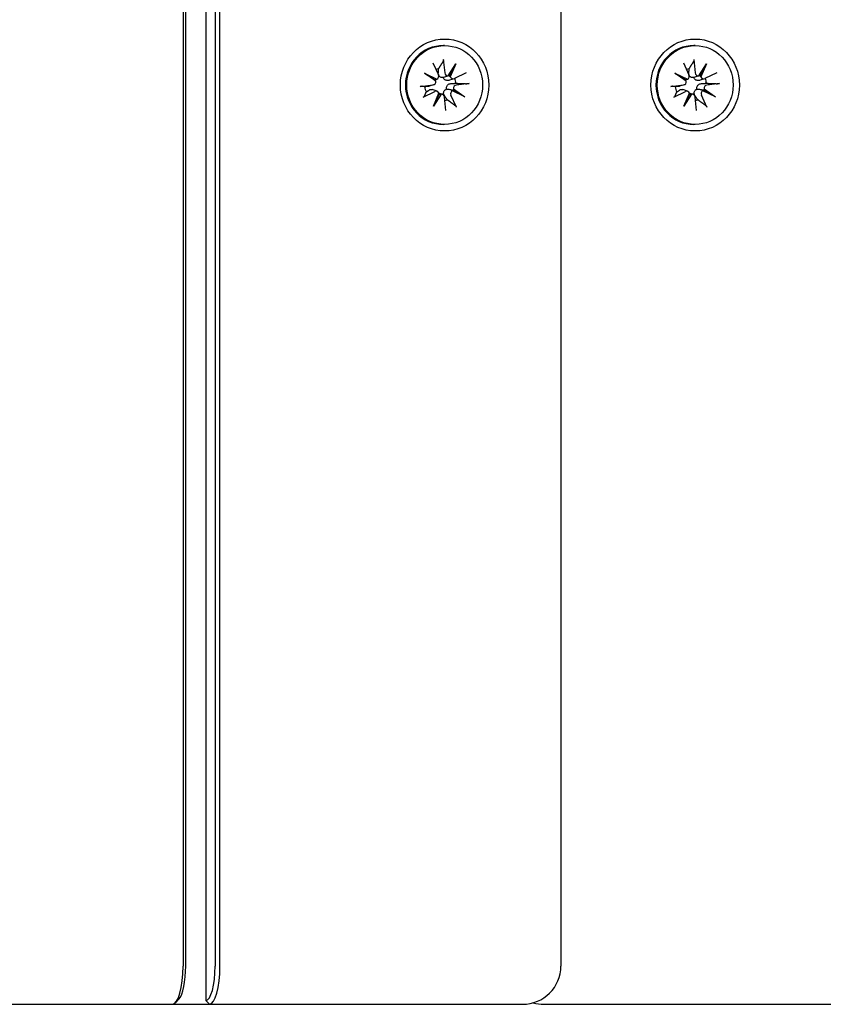
# Model space of a CAD drawing. Units: millimetres. Extents: x 1408 to 20548, y 539 to 21849.
# Drawn here: x 11233 to 11338, y 9528 to 9656 of the extents above; entities that cross this region are included whole.
import ezdxf

# ---------------------------------------------------------------- set-up
doc = ezdxf.new("R2010")
doc.units = ezdxf.units.MM
doc.layers.add('Widoczne (ISO)', color=255, linetype='Continuous')
doc.layers.add('wymiary 100 strefy', color=5, linetype='Continuous')
doc.styles.get("Standard").update_dxf_attribs({"font": 'arial.ttf'})
doc.dimstyles.new('FK_rzuty 100_STREFY', dxfattribs={"dimscale": 100, "dimtxt": 4, "dimasz": 2.5, "dimexe": 1.25, "dimexo": 0.625, "dimgap": 1, "dimtad": 1, "dimdec": 1, "dimlfac": 0.001, "dimrnd": 0.01, "dimzin": 1, "dimdsep": 46, "dimtxsty": 'Standard', "dimblk": 'OBLIQUE', "dimcen": 2.5, "dimadec": 0, "dimazin": 0, "dimtfac": 1, "dimtdec": 1, "dimtmove": 0, "dimatfit": 3, "dimfxl": 1, "dimarcsym": 0})

# ---------------------------------------------------------------- blocks, each defined once
blk = doc.blocks.new('_Oblique')
at = {"color": 0, "linetype": 'ByBlock', "lineweight": -2}
blk.add_line((-0.5, -0.5), (0.5, 0.5), dxfattribs=at)
blk = doc.blocks.new('*D6')
at = {"layer": 'Defpoints', "color": 0, "transparency": 16777216}
for p in [(11521.15, 12017.89), (10610.21, 2687.14), (14924.72, 2687.14)]:
    blk.add_point(p, dxfattribs=at)
at = {"layer": 'wymiary 100 strefy', "color": 0, "lineweight": -2, "transparency": 16777216}
for p, q in [((11583.65, 12017.89), (15049.72, 12017.89)), ((14924.72, 12017.89), (14924.72, 2687.14)), ((10672.71, 2687.14), (15049.72, 2687.14))]:
    blk.add_line(p, q, dxfattribs=at)
at = {"layer": 'wymiary 100 strefy', "color": 0, "lineweight": -2, "transparency": 16777216, "xscale": 200, "yscale": 200, "zscale": 200}
for p, rotation in [((14924.72, 12017.89), 90), ((14924.72, 2687.14), 270)]:
    blk.add_blockref('_Oblique', p, dxfattribs=dict(at, rotation=rotation))
at = {"layer": 'wymiary 100 strefy', "color": 0, "transparency": 16777216, "insert": (14671.44, 7352.52), "char_height": 300, "attachment_point": 5, "rotation": 90}
blk.add_mtext('9.30 m', dxfattribs=at)
blk = doc.blocks.new('*D7')
at = {"layer": 'Defpoints', "color": 0, "transparency": 16777216}
for p in [(13476.79, 10517.89), (5623.71, 6148.85), (13476.79, 1731.96)]:
    blk.add_point(p, dxfattribs=at)
at = {"layer": 'wymiary 100 strefy', "color": 0, "lineweight": -2, "transparency": 16777216}
for p, q in [((13476.79, 10455.39), (13476.79, 1606.96)), ((5623.71, 6086.35), (5623.71, 1606.96)), ((5623.71, 1731.96), (13476.79, 1731.96))]:
    blk.add_line(p, q, dxfattribs=at)
at = {"layer": 'wymiary 100 strefy', "color": 0, "lineweight": -2, "transparency": 16777216, "xscale": 200, "yscale": 200, "zscale": 200, "rotation": 180}
blk.add_blockref('_Oblique', (5623.71, 1731.96), dxfattribs=at)
at = {"layer": 'wymiary 100 strefy', "color": 0, "lineweight": -2, "transparency": 16777216, "xscale": 200, "yscale": 200, "zscale": 200}
blk.add_blockref('_Oblique', (13476.79, 1731.96), dxfattribs=at)
at = {"layer": 'wymiary 100 strefy', "color": 0, "transparency": 16777216, "insert": (9550.25, 1985.13), "char_height": 300, "attachment_point": 5}
blk.add_mtext('7.90 m', dxfattribs=at)

msp = doc.modelspace()

# ---------------------------------------------------------------- linework, layer by layer
at = {"layer": 'Widoczne (ISO)'}
for p, q in [((11257.293, 10517.394), (11257.293, 9528.394)), ((11254.338, 10512.894), (11254.338, 9532.894)), ((11254.681, 9532.894), (11254.681, 10512.894)), ((11258.528, 10512.894), (11258.528, 9532.894)), ((11259.146, 9532.894), (11259.146, 10512.894)), ((11303.644, 10512.894), (11303.644, 9532.894)), ((11288.476, 9653.044), (11288.311, 9653.044)), ((11321.171, 9653.044), (11321.007, 9653.044)), ((11288.304, 9651.215), (11288.488, 9649.469)), ((11321, 9651.215), (11321.184, 9649.469)), ((11286.936, 9650.809), (11287.666, 9649.225)), ((11288.946, 9649.104), (11289.948, 9650.647)), ((11289.948, 9650.647), (11289.102, 9649.193)), ((11289.948, 9650.647), (11289.216, 9648.948)), ((11319.632, 9650.809), (11320.362, 9649.225)), ((11321.642, 9649.104), (11322.644, 9650.647)), ((11322.644, 9650.647), (11321.798, 9649.193)), ((11322.644, 9650.647), (11321.912, 9648.948)), ((11285.828, 9649.425), (11287.462, 9648.664)), ((11285.828, 9649.425), (11287.158, 9648.616)), ((11287.312, 9648.383), (11285.828, 9649.425)), ((11287.415, 9648.646), (11287.197, 9648.573)), ((11288.986, 9649.112), (11288.573, 9648.973)), ((11289.706, 9648.715), (11289.111, 9648.516)), ((11291.279, 9649.495), (11289.756, 9648.736)), ((11318.524, 9649.425), (11320.158, 9648.664)), ((11318.524, 9649.425), (11319.854, 9648.616)), ((11320.008, 9648.383), (11318.524, 9649.425)), ((11320.111, 9648.646), (11319.893, 9648.573)), ((11321.682, 9649.112), (11321.268, 9648.973)), ((11322.401, 9648.715), (11321.807, 9648.516)), ((11323.975, 9649.495), (11322.451, 9648.736)), ((11285.282, 9647.716), (11286.961, 9647.907)), ((11287.04, 9647.925), (11286.44, 9647.723)), ((11287.491, 9647.073), (11286.85, 9647.287)), ((11291.123, 9646.363), (11289.489, 9647.124)), ((11289.639, 9647.405), (11291.123, 9646.363)), ((11291.123, 9646.363), (11289.657, 9647.171)), ((11291.669, 9648.072), (11289.99, 9647.881)), ((11317.978, 9647.716), (11319.657, 9647.907)), ((11319.736, 9647.925), (11319.136, 9647.723)), ((11320.186, 9647.073), (11319.546, 9647.287)), ((11323.819, 9646.363), (11322.185, 9647.124)), ((11322.335, 9647.405), (11323.819, 9646.363)), ((11323.819, 9646.363), (11322.353, 9647.171)), ((11324.365, 9648.072), (11322.686, 9647.881)), ((11285.672, 9646.293), (11287.196, 9647.052)), ((11287.003, 9645.141), (11287.735, 9646.84)), ((11288.005, 9646.684), (11287.003, 9645.141)), ((11287.003, 9645.141), (11287.713, 9646.594)), ((11288.189, 9646.669), (11287.737, 9646.82)), ((11288.647, 9644.573), (11288.463, 9646.319)), ((11290.015, 9644.979), (11289.285, 9646.563)), ((11318.368, 9646.293), (11319.891, 9647.052)), ((11319.699, 9645.141), (11320.431, 9646.84)), ((11320.701, 9646.684), (11319.699, 9645.141)), ((11319.699, 9645.141), (11320.408, 9646.594)), ((11320.884, 9646.669), (11320.433, 9646.82)), ((11321.343, 9644.573), (11321.159, 9646.319)), ((11322.711, 9644.979), (11321.981, 9646.563)), ((11288.476, 9642.744), (11288.311, 9642.744)), ((11321.171, 9642.744), (11321.007, 9642.744)), ((11212.096, 9527.894), (11252.966, 9527.894)), ((11252.966, 9527.894), (11257.774, 9527.894)), ((11253.799, 9528.581), (11253.357, 9528.102)), ((11257.774, 9527.894), (11257.293, 9528.394)), ((11257.774, 9527.894), (11298.644, 9527.894)), ((11301.402, 9527.894), (11308.26, 9527.894)), ((11308.26, 9527.894), (11349.13, 9527.894))]:
    msp.add_line(p, q, dxfattribs=at)
for centre, start, end in [((11298.644, 9532.894), 270, 0), ((11301.402, 9532.894), 253.98815, 270)]:
    msp.add_arc(centre, 5, start, end, dxfattribs=at)
for centre, major_axis in [((11288.476, 9647.894), (0, -6)), ((11321.171, 9647.894), (0, -6)), ((11288.476, 9647.894), (0, 5.15)), ((11321.171, 9647.894), (0, 5.15))]:
    msp.add_ellipse(centre, major_axis=major_axis, ratio=0.9616382, dxfattribs=at)
for centre, major_axis, ratio, start_param, end_param in [((11288.311, 9647.894), (0, -5.15), 0.9616382, 3.1415927, 6.2831853), ((11321.007, 9647.894), (0, -5.15), 0.9616382, 3.1415927, 6.2831853), ((11287.914, 9647.894), (0, 2.129), 0.9616382, 0.1066148, 0.2850975), ((11320.61, 9647.894), (0, 2.129), 0.9616382, 0.1066148, 0.2850975), ((11286.918, 9648.32), (0, -0.415), 0.9616382, 0.1091905, 1.7233295), ((11287.39, 9648.993), (0.438, 0.253), 0.6486123, 3.8362274, 4.5104686), ((11287.055, 9648.368), (0.226, -0.358), 0.5572529, 1.2736182, 1.9478593), ((11287.306, 9649.046), (0, 0.415), 0.9616382, 3.5448262, 5.1589652), ((11288.885, 9649.514), (0, -0.415), 0.9616382, 4.8215795, 6.4357185), ((11289.038, 9649.482), (-0.137, -0.371), 0.5203742, 0.2191577, 0.8933989), ((11289.639, 9649.134), (0.532, -0.104), 0.6826218, 3.2620532, 3.9362944), ((11289.583, 9649.11), (0, -0.415), 0.9616382, 5.1156225, 6.7297615), ((11287.914, 9647.894), (0, -2.129), 0.9616382, 1.6774111, 1.9855874), ((11319.613, 9648.32), (0, -0.415), 0.9616382, 0.1091905, 1.7233295), ((11320.085, 9648.993), (0.438, 0.253), 0.6486123, 3.8362274, 4.5104686), ((11319.751, 9648.368), (0.226, -0.358), 0.5572529, 1.2736182, 1.9478593), ((11320.001, 9649.046), (0, 0.415), 0.9616382, 3.5448262, 5.1589652), ((11321.581, 9649.514), (0, -0.415), 0.9616382, 4.8215795, 6.4357185), ((11321.733, 9649.482), (-0.137, -0.371), 0.5203742, 0.2191577, 0.8933989), ((11322.335, 9649.134), (0.532, -0.104), 0.6826218, 3.2620532, 3.9362944), ((11322.279, 9649.11), (0, -0.415), 0.9616382, 5.1156225, 6.7297615), ((11320.61, 9647.894), (0, -2.129), 0.9616382, 1.6774111, 1.9855874), ((11287.914, 9647.894), (0, 2.129), 0.9616382, 1.6774111, 2.0199482), ((11287.368, 9646.677), (0, 0.415), 0.9616382, 5.1156225, 6.7297615), ((11289.646, 9646.742), (0, -0.415), 0.9616382, 3.5448262, 5.1589652), ((11289.775, 9646.795), (-0.265, 0.349), 0.5749674, 5.7225894, 6.3968305), ((11290.109, 9647.42), (-0.467, -0.223), 0.6594386, 5.6970975, 6.3713387), ((11290.034, 9647.468), (0, 0.415), 0.9616382, 0.1091905, 1.7233295), ((11320.61, 9647.894), (0, 2.129), 0.9616382, 1.6774111, 2.0199482), ((11320.064, 9646.677), (0, 0.415), 0.9616382, 5.1156225, 6.7297615), ((11322.341, 9646.742), (0, -0.415), 0.9616382, 3.5448262, 5.1589652), ((11322.471, 9646.795), (-0.265, 0.349), 0.5749674, 5.7225894, 6.3968305), ((11322.805, 9647.42), (-0.467, -0.223), 0.6594386, 5.6970975, 6.3713387), ((11322.729, 9647.468), (0, 0.415), 0.9616382, 0.1091905, 1.7233295), ((11287.525, 9646.654), (0.097, 0.374), 0.5071217, 4.6858387, 5.3600799), ((11288.127, 9646.306), (-0.517, 0.144), 0.6773578, 5.1309578, 5.805199), ((11288.066, 9646.274), (0, 0.415), 0.9616382, 4.8215795, 6.4357185), ((11287.914, 9647.894), (0, -2.129), 0.9616382, 0.296338, 0.4491519), ((11320.221, 9646.654), (0.097, 0.374), 0.5071217, 4.6858387, 5.3600799), ((11320.822, 9646.306), (-0.517, 0.144), 0.6773578, 5.1309578, 5.805199), ((11320.762, 9646.274), (0, 0.415), 0.9616382, 4.8215795, 6.4357185), ((11320.61, 9647.894), (0, -2.129), 0.9616382, 0.296338, 0.4491519), ((11252.966, 9532.894), (0, -5), 0.2743208, 0, 1.5707963), ((11253.447, 9532.894), (0, -4.5), 0.2743208, 0.2892819, 1.5707963), ((11257.293, 9532.894), (0, -4.5), 0.2743208, 0, 1.5707963), ((11257.774, 9532.894), (0, -5), 0.2743208, 0, 1.5707963)]:
    msp.add_ellipse(centre, major_axis=major_axis, ratio=ratio, start_param=start_param, end_param=end_param, dxfattribs=at)
for points, weights in [([(11287.696, 9650.011), (11287.933, 9650.402), (11288.275, 9650.961)], [1, 1.01748360154, 1.0022406735]), ([(11320.392, 9650.011), (11320.629, 9650.402), (11320.97, 9650.961)], [1, 1.01748360154, 1.0022406735]), ([(11287.648, 9649.446), (11287.668, 9649.686), (11287.696, 9650.011)], [1.33963319509, 1.17116332725, 1]), ([(11320.343, 9649.446), (11320.364, 9649.686), (11320.392, 9650.011)], [1.33963319509, 1.17116332725, 1]), ([(11285.878, 9647.667), (11285.715, 9647.693), (11285.483, 9647.73)], [1, 1.01748360154, 1.0022406735]), ([(11286.339, 9647.703), (11286.143, 9647.688), (11285.878, 9647.667)], [1.33963319509, 1.17116332725, 1]), ([(11286.07, 9646.97), (11286.298, 9647.124), (11286.466, 9647.237)], [1, 1.17116332725, 1.33963319509]), ([(11289.324, 9648.085), (11289.589, 9648.1), (11289.949, 9648.12)], [1.33963319509, 1.17116332725, 1]), ([(11289.949, 9648.12), (11290.538, 9648.095), (11291.382, 9648.058)], [1, 1.01748360154, 1.0022406735]), ([(11318.574, 9647.667), (11318.41, 9647.693), (11318.179, 9647.73)], [1, 1.01748360154, 1.0022406735]), ([(11319.034, 9647.703), (11318.839, 9647.688), (11318.574, 9647.667)], [1.33963319509, 1.17116332725, 1]), ([(11318.765, 9646.97), (11318.994, 9647.124), (11319.162, 9647.237)], [1, 1.17116332725, 1.33963319509]), ([(11322.02, 9648.085), (11322.285, 9648.1), (11322.645, 9648.12)], [1.33963319509, 1.17116332725, 1]), ([(11322.645, 9648.12), (11323.234, 9648.095), (11324.078, 9648.058)], [1, 1.01748360154, 1.0022406735]), ([(11285.844, 9646.415), (11285.975, 9646.742), (11286.07, 9646.97)], [1.0022406735, 1.01748360155, 1]), ([(11288.803, 9645.976), (11288.607, 9646.263), (11288.463, 9646.474)], [1, 1.17116332725, 1.33963319509]), ([(11289.854, 9645.202), (11289.234, 9645.657), (11288.803, 9645.976)], [1.0022406735, 1.01748360154, 1]), ([(11318.539, 9646.415), (11318.671, 9646.742), (11318.765, 9646.97)], [1.0022406735, 1.01748360155, 1]), ([(11321.498, 9645.976), (11321.303, 9646.263), (11321.159, 9646.474)], [1, 1.17116332725, 1.33963319509]), ([(11322.55, 9645.202), (11321.93, 9645.657), (11321.498, 9645.976)], [1.0022406735, 1.01748360154, 1])]:
    msp.add_rational_spline(points, weights, degree=2, dxfattribs=at)
for points, knots in [([(11288.304, 9651.215), (11288.308, 9651.18), (11288.309, 9651.139), (11288.306, 9651.074), (11288.302, 9651.039), (11288.29, 9650.994), (11288.283, 9650.975), (11288.275, 9650.961)], [0.04222664, 0.04222664, 0.04222664, 0.04222664, 0.05274705, 0.05274705, 0.063253012, 0.063253012, 0.071861008, 0.071861008, 0.071861008, 0.071861008]), ([(11321, 9651.215), (11321.004, 9651.18), (11321.005, 9651.139), (11321.002, 9651.074), (11320.997, 9651.039), (11320.986, 9650.994), (11320.978, 9650.975), (11320.97, 9650.961)], [0.04222664, 0.04222664, 0.04222664, 0.04222664, 0.05274705, 0.05274705, 0.063253012, 0.063253012, 0.071861008, 0.071861008, 0.071861008, 0.071861008]), ([(11287.676, 9649.201), (11287.673, 9649.21), (11287.67, 9649.22), (11287.651, 9649.288), (11287.644, 9649.35), (11287.646, 9649.409), (11287.646, 9649.421), (11287.647, 9649.434), (11287.648, 9649.446)], [-0.023290382, -0.023290382, -0.023290382, -0.023290382, -0.020068426, -0.020068426, 0, 0, 0, 0.004234168, 0.004234168, 0.004234168, 0.004234168]), ([(11288.299, 9648.886), (11288.261, 9648.878), (11288.221, 9648.872), (11288.119, 9648.868), (11288.059, 9648.875), (11287.952, 9648.904), (11287.899, 9648.928), (11287.81, 9648.991), (11287.772, 9649.03), (11287.719, 9649.103), (11287.699, 9649.141), (11287.683, 9649.183)], [-0.102955956, -0.102955956, -0.102955956, -0.102955956, -0.091685214, -0.091685214, -0.074502427, -0.074502427, -0.05731964, -0.05731964, -0.040136853, -0.040136853, -0.025424883, -0.025424883, -0.025424883, -0.025424883]), ([(11289.111, 9648.516), (11289.063, 9648.5), (11289.012, 9648.488), (11288.889, 9648.473), (11288.817, 9648.475), (11288.695, 9648.496), (11288.635, 9648.514), (11288.525, 9648.567), (11288.474, 9648.602), (11288.394, 9648.681), (11288.36, 9648.729), (11288.319, 9648.815), (11288.307, 9648.851), (11288.299, 9648.886)], [0.252751543, 0.252751543, 0.252751543, 0.252751543, 0.267670534, 0.267670534, 0.28773896, 0.28773896, 0.304921747, 0.304921747, 0.322104535, 0.322104535, 0.339287322, 0.339287322, 0.350558063, 0.350558063, 0.350558063, 0.350558063]), ([(11320.372, 9649.201), (11320.369, 9649.21), (11320.366, 9649.22), (11320.346, 9649.288), (11320.34, 9649.35), (11320.341, 9649.409), (11320.342, 9649.421), (11320.342, 9649.434), (11320.343, 9649.446)], [-0.023290382, -0.023290382, -0.023290382, -0.023290382, -0.020068426, -0.020068426, 0, 0, 0, 0.004234168, 0.004234168, 0.004234168, 0.004234168]), ([(11320.995, 9648.886), (11320.957, 9648.878), (11320.917, 9648.872), (11320.815, 9648.868), (11320.754, 9648.875), (11320.648, 9648.904), (11320.595, 9648.928), (11320.505, 9648.991), (11320.468, 9649.03), (11320.415, 9649.103), (11320.394, 9649.141), (11320.378, 9649.183)], [-0.102955956, -0.102955956, -0.102955956, -0.102955956, -0.091685214, -0.091685214, -0.074502427, -0.074502427, -0.05731964, -0.05731964, -0.040136853, -0.040136853, -0.025424883, -0.025424883, -0.025424883, -0.025424883]), ([(11321.807, 9648.516), (11321.759, 9648.5), (11321.707, 9648.488), (11321.585, 9648.473), (11321.513, 9648.475), (11321.391, 9648.496), (11321.331, 9648.514), (11321.22, 9648.567), (11321.17, 9648.602), (11321.09, 9648.681), (11321.055, 9648.729), (11321.015, 9648.815), (11321.003, 9648.851), (11320.995, 9648.886)], [0.252751543, 0.252751543, 0.252751543, 0.252751543, 0.267670534, 0.267670534, 0.28773896, 0.28773896, 0.304921747, 0.304921747, 0.322104535, 0.322104535, 0.339287322, 0.339287322, 0.350558063, 0.350558063, 0.350558063, 0.350558063]), ([(11285.282, 9647.716), (11285.316, 9647.719), (11285.353, 9647.723), (11285.408, 9647.728), (11285.435, 9647.73), (11285.466, 9647.731), (11285.477, 9647.73), (11285.483, 9647.73)], [0.04222664, 0.04222664, 0.04222664, 0.04222664, 0.05274705, 0.05274705, 0.063253012, 0.063253012, 0.071861008, 0.071861008, 0.071861008, 0.071861008]), ([(11286.44, 9647.723), (11286.416, 9647.716), (11286.392, 9647.71), (11286.369, 9647.706), (11286.359, 9647.705), (11286.349, 9647.704), (11286.339, 9647.703)], [-0.009712756, -0.009712756, -0.009712756, -0.009712756, 0, 0, 0, 0.004234168, 0.004234168, 0.004234168, 0.004234168]), ([(11286.466, 9647.237), (11286.475, 9647.243), (11286.484, 9647.249), (11286.536, 9647.279), (11286.586, 9647.297), (11286.691, 9647.314), (11286.746, 9647.312), (11286.815, 9647.298), (11286.832, 9647.293), (11286.85, 9647.287)], [0.24336794, 0.24336794, 0.24336794, 0.24336794, 0.247602108, 0.247602108, 0.267670534, 0.267670534, 0.28773896, 0.28773896, 0.294196552, 0.294196552, 0.294196552, 0.294196552]), ([(11288.463, 9646.474), (11288.455, 9646.485), (11288.448, 9646.497), (11288.409, 9646.561), (11288.382, 9646.623), (11288.347, 9646.751), (11288.341, 9646.817), (11288.348, 9646.931), (11288.359, 9646.987), (11288.403, 9647.094), (11288.435, 9647.144), (11288.51, 9647.228), (11288.559, 9647.266), (11288.648, 9647.315), (11288.686, 9647.33), (11288.723, 9647.342)], [0.24336794, 0.24336794, 0.24336794, 0.24336794, 0.24760211, 0.24760211, 0.26767053, 0.26767053, 0.28773896, 0.28773896, 0.30492175, 0.30492175, 0.32210453, 0.32210453, 0.33928732, 0.33928732, 0.35055806, 0.35055806, 0.35055806, 0.35055806]), ([(11288.723, 9647.342), (11288.711, 9647.378), (11288.703, 9647.417), (11288.693, 9647.515), (11288.697, 9647.577), (11288.725, 9647.688), (11288.75, 9647.744), (11288.818, 9647.846), (11288.861, 9647.891), (11288.956, 9647.968), (11289.018, 9648.004), (11289.148, 9648.058), (11289.218, 9648.074), (11289.283, 9648.081), (11289.297, 9648.083), (11289.311, 9648.084), (11289.324, 9648.085)], [-0.10295596, -0.10295596, -0.10295596, -0.10295596, -0.09168521, -0.09168521, -0.07450243, -0.07450243, -0.05731964, -0.05731964, -0.04013685, -0.04013685, -0.02006843, -0.02006843, 0, 0, 0, 0.00423417, 0.00423417, 0.00423417, 0.00423417]), ([(11289.657, 9647.171), (11289.636, 9647.177), (11289.617, 9647.182), (11289.457, 9647.221), (11289.311, 9647.247), (11289.041, 9647.293), (11288.875, 9647.319), (11288.723, 9647.342)], [-6.82229151, -6.82229151, -6.82229151, -6.82229151, -6.81060521, -6.81060521, -6.71761464, -6.71761464, -6.60208437, -6.60208437, -6.60208437, -6.60208437]), ([(11291.669, 9648.072), (11291.636, 9648.068), (11291.594, 9648.065), (11291.524, 9648.06), (11291.485, 9648.058), (11291.429, 9648.057), (11291.403, 9648.057), (11291.382, 9648.058)], [0.04222664, 0.04222664, 0.04222664, 0.04222664, 0.05274705, 0.05274705, 0.063253012, 0.063253012, 0.071861008, 0.071861008, 0.071861008, 0.071861008]), ([(11317.978, 9647.716), (11318.011, 9647.719), (11318.049, 9647.723), (11318.103, 9647.728), (11318.131, 9647.73), (11318.162, 9647.731), (11318.173, 9647.73), (11318.179, 9647.73)], [0.04222664, 0.04222664, 0.04222664, 0.04222664, 0.05274705, 0.05274705, 0.063253012, 0.063253012, 0.071861008, 0.071861008, 0.071861008, 0.071861008]), ([(11319.136, 9647.723), (11319.112, 9647.716), (11319.088, 9647.71), (11319.065, 9647.706), (11319.055, 9647.705), (11319.044, 9647.704), (11319.034, 9647.703)], [-0.009712756, -0.009712756, -0.009712756, -0.009712756, 0, 0, 0, 0.004234168, 0.004234168, 0.004234168, 0.004234168]), ([(11319.162, 9647.237), (11319.171, 9647.243), (11319.18, 9647.249), (11319.232, 9647.279), (11319.282, 9647.297), (11319.387, 9647.314), (11319.442, 9647.312), (11319.511, 9647.298), (11319.528, 9647.293), (11319.546, 9647.287)], [0.24336794, 0.24336794, 0.24336794, 0.24336794, 0.247602108, 0.247602108, 0.267670534, 0.267670534, 0.28773896, 0.28773896, 0.294196552, 0.294196552, 0.294196552, 0.294196552]), ([(11321.159, 9646.474), (11321.151, 9646.485), (11321.144, 9646.497), (11321.105, 9646.561), (11321.077, 9646.623), (11321.043, 9646.751), (11321.037, 9646.817), (11321.044, 9646.931), (11321.055, 9646.987), (11321.098, 9647.094), (11321.13, 9647.144), (11321.206, 9647.228), (11321.255, 9647.266), (11321.344, 9647.315), (11321.381, 9647.33), (11321.419, 9647.342)], [0.24336794, 0.24336794, 0.24336794, 0.24336794, 0.24760211, 0.24760211, 0.26767053, 0.26767053, 0.28773896, 0.28773896, 0.30492175, 0.30492175, 0.32210453, 0.32210453, 0.33928732, 0.33928732, 0.35055806, 0.35055806, 0.35055806, 0.35055806]), ([(11321.419, 9647.342), (11321.407, 9647.378), (11321.398, 9647.417), (11321.388, 9647.515), (11321.393, 9647.577), (11321.421, 9647.688), (11321.446, 9647.744), (11321.514, 9647.846), (11321.557, 9647.891), (11321.652, 9647.968), (11321.713, 9648.004), (11321.844, 9648.058), (11321.914, 9648.074), (11321.979, 9648.081), (11321.992, 9648.083), (11322.006, 9648.084), (11322.02, 9648.085)], [-0.10295596, -0.10295596, -0.10295596, -0.10295596, -0.09168521, -0.09168521, -0.07450243, -0.07450243, -0.05731964, -0.05731964, -0.04013685, -0.04013685, -0.02006843, -0.02006843, 0, 0, 0, 0.00423417, 0.00423417, 0.00423417, 0.00423417]), ([(11322.353, 9647.171), (11322.332, 9647.177), (11322.313, 9647.182), (11322.152, 9647.221), (11322.006, 9647.247), (11321.737, 9647.293), (11321.571, 9647.319), (11321.419, 9647.342)], [-6.82229151, -6.82229151, -6.82229151, -6.82229151, -6.81060521, -6.81060521, -6.71761464, -6.71761464, -6.60208437, -6.60208437, -6.60208437, -6.60208437]), ([(11324.365, 9648.072), (11324.331, 9648.068), (11324.29, 9648.065), (11324.22, 9648.06), (11324.18, 9648.058), (11324.125, 9648.057), (11324.098, 9648.057), (11324.078, 9648.058)], [0.04222664, 0.04222664, 0.04222664, 0.04222664, 0.05274705, 0.05274705, 0.063253012, 0.063253012, 0.071861008, 0.071861008, 0.071861008, 0.071861008]), ([(11285.844, 9646.415), (11285.84, 9646.407), (11285.832, 9646.397), (11285.807, 9646.374), (11285.784, 9646.357), (11285.736, 9646.327), (11285.703, 9646.308), (11285.672, 9646.293)], [0.096796729, 0.096796729, 0.096796729, 0.096796729, 0.105404725, 0.105404725, 0.115910688, 0.115910688, 0.126431098, 0.126431098, 0.126431098, 0.126431098]), ([(11318.539, 9646.415), (11318.536, 9646.407), (11318.527, 9646.397), (11318.502, 9646.374), (11318.479, 9646.357), (11318.432, 9646.327), (11318.398, 9646.308), (11318.368, 9646.293)], [0.096796729, 0.096796729, 0.096796729, 0.096796729, 0.105404725, 0.105404725, 0.115910688, 0.115910688, 0.126431098, 0.126431098, 0.126431098, 0.126431098]), ([(11289.854, 9645.202), (11289.87, 9645.19), (11289.887, 9645.174), (11289.921, 9645.135), (11289.944, 9645.105), (11289.98, 9645.047), (11290, 9645.01), (11290.015, 9644.979)], [0.096796729, 0.096796729, 0.096796729, 0.096796729, 0.105404725, 0.105404725, 0.115910688, 0.115910688, 0.126431098, 0.126431098, 0.126431098, 0.126431098]), ([(11322.55, 9645.202), (11322.565, 9645.19), (11322.583, 9645.174), (11322.617, 9645.135), (11322.64, 9645.105), (11322.676, 9645.047), (11322.696, 9645.01), (11322.711, 9644.979)], [0.096796729, 0.096796729, 0.096796729, 0.096796729, 0.105404725, 0.105404725, 0.115910688, 0.115910688, 0.126431098, 0.126431098, 0.126431098, 0.126431098])]:
    msp.add_open_spline(points, degree=3, knots=knots, dxfattribs=at)
for points in [[(11288.573, 9648.973), (11288.482, 9648.943), (11288.388, 9648.913), (11288.299, 9648.886)], [(11321.269, 9648.973), (11321.178, 9648.943), (11321.084, 9648.913), (11320.995, 9648.886)]]:
    msp.add_open_spline(points, degree=3, dxfattribs=at)

# ---------------------------------------------------------------- dimensions: what is measured, and where the dimension line sits
at = {"layer": 'wymiary 100 strefy'}
dim = msp.add_linear_dim(base=(14924.719, 2687.142), p1=(11521.155, 12017.894), p2=(10610.207, 2687.142), angle=90, dimstyle='FK_rzuty 100_STREFY', override={"dimtxt": 3, "dimasz": 2, "dimdec": 2, "dimrnd": 0.1, "dimpost": ' m'}, dxfattribs=at)
dim.commit()
dim.dimension.update_dxf_attribs({"geometry": '*D6', "text_midpoint": (14924.719, 7352.518), "dimtype": 160})
dim = msp.add_linear_dim(base=(13476.79, 1731.957), p1=(5623.707, 6148.852), p2=(13476.79, 10517.894), dimstyle='FK_rzuty 100_STREFY', override={"dimtxt": 3, "dimasz": 2, "dimdec": 2, "dimrnd": 0.1, "dimpost": ' m'}, dxfattribs=at)
dim.commit()
dim.dimension.update_dxf_attribs({"geometry": '*D7', "text_midpoint": (9550.249, 1731.957), "dimtype": 160})

doc.saveas('drawing.dxf')
